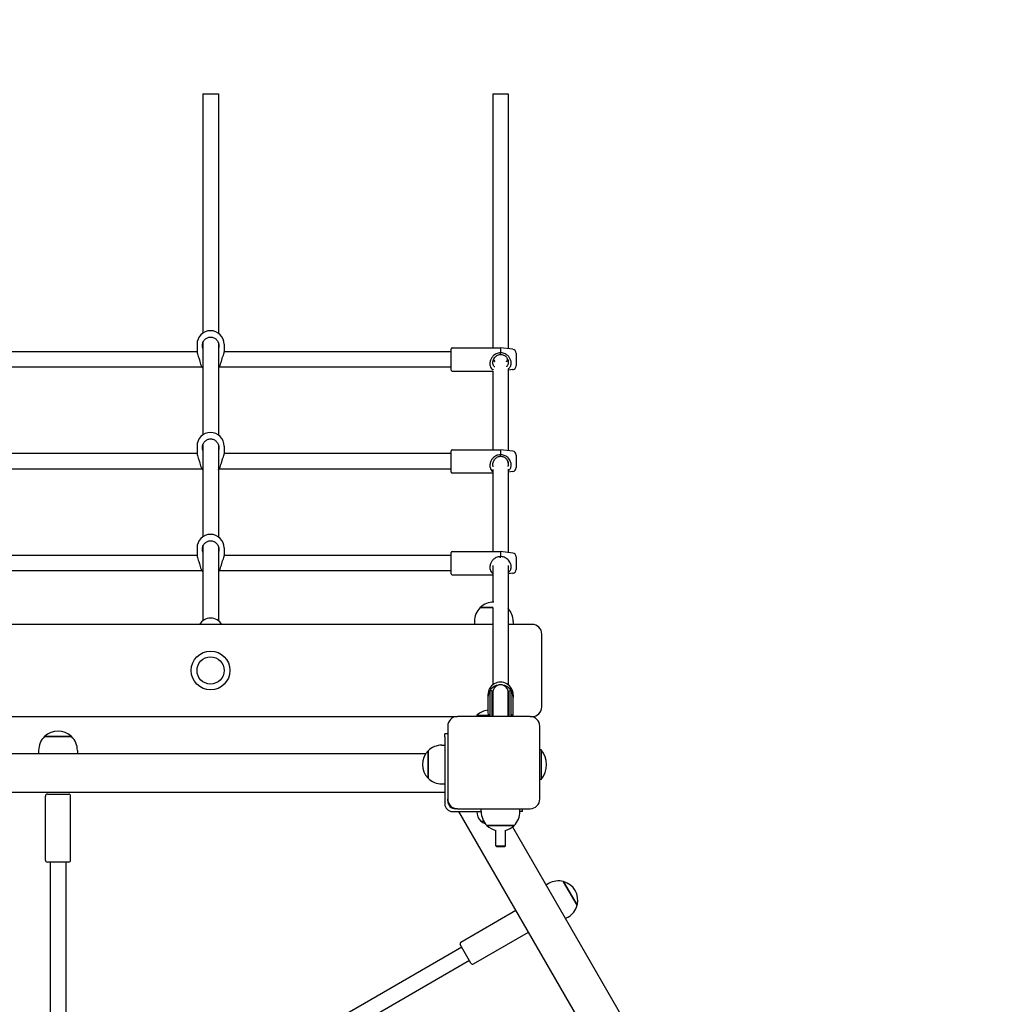
# Model space of a CAD drawing. Units: millimetres. Extents: x -934 to 5630, y -732 to 6919.
# Drawn here: x 2956 to 3966, y 3221 to 4236 of the extents above; entities that cross this region are included whole.
import ezdxf

# ---------------------------------------------------------------- set-up
doc = ezdxf.new("R2010")
doc.units = ezdxf.units.MM
doc.layers.add('Dimensions', color=7, linetype='Continuous')
doc.layers.add('Safetyarea', color=131, linetype='Continuous')
doc.styles.get("Standard").update_dxf_attribs({"font": 'arial.ttf'})
doc.dimstyles.new('Leikkiset keinu', dxfattribs={"dimtxt": 150, "dimasz": 2.5, "dimexe": 0.06, "dimexo": 0.625, "dimtad": 0, "dimtih": 1, "dimtoh": 1, "dimdec": 0, "dimtxsty": 'Standard', "dimcen": 2.5, "dimadec": 0, "dimazin": 0, "dimtfac": 1, "dimtmove": 0, "dimatfit": 3, "dimfxl": 1, "dimarcsym": 0})

# ---------------------------------------------------------------- blocks, each defined once
blk = doc.blocks.new('*D12')
at = {"layer": 'Defpoints', "color": 0}
for p in [(2304.3, 5681.4), (-707.2, 216.9), (3428.8, 216.9)]:
    blk.add_point(p, dxfattribs=at)
at = {"layer": 'Dimensions', "color": 0, "lineweight": -2}
for p, q in [((2303.7, 5681.4), (-707.3, 5681.4)), ((-707.2, 5678.9), (-707.2, 3026.3)), ((-707.2, 219.4), (-707.2, 2871.9)), ((3428.2, 216.9), (-707.3, 216.9))]:
    blk.add_line(p, q, dxfattribs=at)
at = {"layer": 'Dimensions', "color": 0}
for points in [[(-706.8, 5678.9), (-707.6, 5678.9), (-707.2, 5681.4)], [(-707.6, 219.4), (-706.8, 219.4), (-707.2, 216.9)]]:
    blk.add_solid(points, dxfattribs=at)
at = {"layer": 'Dimensions', "color": 0, "insert": (-707.2, 2949.1), "char_height": 150, "attachment_point": 5}
blk.add_mtext('5465', dxfattribs=at)

msp = doc.modelspace()

# ---------------------------------------------------------------- linework, layer by layer
for p, q in [((3144.8, 4159.4), (3144.8, 3912.7)), ((3160.8, 4159.4), (3160.8, 3912.7)), ((3443.8, 4159.4), (3443.8, 3897.5)), ((3459.8, 4159.4), (3459.8, 3896.5)), ((3138.8, 3901.2), (3138.8, 3893.3)), ((3144.8, 3902.7), (3144.8, 3807.7)), ((3160.8, 3902.7), (3160.8, 3807.7)), ((3166.8, 3901.2), (3166.8, 3893.3)), ((3138.8, 3893.5), (2866.8, 3893.5)), ((3400.8, 3893.5), (3166.8, 3893.5)), ((3400.8, 3874.5), (3400.8, 3896.5)), ((3401.8, 3897.5), (3451.8, 3897.5)), ((3451.8, 3897.5), (3451.8, 3892.3)), ((3464.3, 3896), (3451.8, 3897.5)), ((3467.8, 3892), (3467.8, 3879)), ((3144, 3877.5), (2861.6, 3877.5)), ((3400.8, 3877.5), (3161.6, 3877.5)), ((3401.8, 3873.5), (3443.8, 3873.5)), ((3443.8, 3873.6), (3443.8, 3792.5)), ((3464.3, 3875.1), (3459.8, 3874.5)), ((3459.8, 3874.5), (3459.8, 3791.5)), ((3144.8, 3797.7), (3144.8, 3702.6)), ((3160.8, 3797.7), (3160.8, 3702.6)), ((3138.8, 3788.5), (2866.8, 3788.5)), ((3138.8, 3796.2), (3138.8, 3788.3)), ((3166.8, 3796.2), (3166.8, 3788.3)), ((3400.8, 3788.5), (3166.8, 3788.5)), ((3400.8, 3769.5), (3400.8, 3791.5)), ((3401.8, 3792.5), (3451.8, 3792.5)), ((3451.8, 3792.5), (3451.8, 3787.3)), ((3464.3, 3790.9), (3451.8, 3792.5)), ((3467.8, 3787), (3467.8, 3774)), ((3144, 3772.5), (2861.6, 3772.5)), ((3400.8, 3772.5), (3161.6, 3772.5)), ((3401.8, 3768.5), (3443.8, 3768.5)), ((3443.8, 3772.1), (3443.8, 3687.5)), ((3459.8, 3772.5), (3459.8, 3686.5)), ((3464.3, 3770.1), (3459.8, 3769.5)), ((3138.8, 3691.2), (3138.8, 3683.3)), ((3144.8, 3692.7), (3144.8, 3616.2)), ((3160.8, 3692.7), (3160.8, 3616.2)), ((3166.8, 3691.2), (3166.8, 3683.3)), ((3400.8, 3664.5), (3400.8, 3686.5)), ((3401.8, 3687.5), (3451.8, 3687.5)), ((3451.8, 3687.5), (3451.8, 3682.3)), ((3464.3, 3685.9), (3451.8, 3687.5)), ((3138.8, 3683.5), (2866.8, 3683.5)), ((3400.8, 3683.5), (3166.8, 3683.5)), ((3467.8, 3682), (3467.8, 3669)), ((3144, 3667.5), (2861.6, 3667.5)), ((3400.8, 3667.5), (3161.6, 3667.5)), ((3443.8, 3673), (3443.8, 3635.4)), ((3459.8, 3673.1), (3459.8, 3550.1)), ((3464.3, 3665.1), (3459.8, 3664.5)), ((3401.8, 3663.5), (3443.8, 3663.5)), ((3430.8, 3629.7), (3443.8, 3629.7)), ((3443.8, 3629.7), (3430.8, 3629.7)), ((3443.8, 3629.7), (3443.8, 3550.1)), ((3424.8, 3615.4), (3424.8, 3612.4)), ((3464.8, 3615.4), (3464.8, 3612.4)), ((3443.8, 3612.4), (2561.8, 3612.4)), ((3484.3, 3612.4), (3459.8, 3612.4)), ((3494.3, 3527.4), (3494.3, 3602.4)), ((3442.3, 3543.9), (3441.8, 3543.9)), ((3461.8, 3543.9), (3461.3, 3543.9)), ((3438.8, 3539.9), (3438.8, 3537.1)), ((3438.8, 3537.1), (3438.8, 3521.2)), ((3440.8, 3542.1), (3440.8, 3517.4)), ((3443.3, 3517.4), (3443.3, 3542.9)), ((3443.8, 3542.1), (3443.8, 3517.4)), ((3459.8, 3517.4), (3459.8, 3542.1)), ((3460.3, 3542.9), (3460.3, 3517.4)), ((3462.8, 3517.4), (3462.8, 3542.1)), ((3464.8, 3539.9), (3464.8, 3537.1)), ((3464.8, 3521.2), (3464.8, 3537.1)), ((2591.3, 3517.4), (3407.3, 3517.4)), ((3482.3, 3517.4), (3407.3, 3517.4)), ((3427.5, 3518.9), (3439, 3518.9)), ((3427.5, 3518.9), (3427.5, 3517.4)), ((3482.3, 3517.4), (3484.3, 3517.4)), ((3397.3, 3507.4), (3397.3, 3432.4)), ((3492.3, 3432.4), (3492.3, 3507.4)), ((2981.5, 3496.7), (3009.5, 3496.7)), ((3009.5, 3496.7), (2981.5, 3496.7)), ((3394.3, 3496.4), (3394.3, 3499.4)), ((3397.3, 3499.4), (3394.3, 3499.4)), ((3394.3, 3496.4), (3394.3, 3427.4)), ((2975.5, 3482.4), (2975.5, 3479.4)), ((3015.5, 3482.4), (3015.5, 3479.4)), ((3391.3, 3487.9), (3394.3, 3487.9)), ((3493.7, 3483.2), (3492.3, 3483.2)), ((3493.7, 3483.2), (3493.7, 3452.6)), ((2613.1, 3479.4), (3374.9, 3479.4)), ((3377, 3453.9), (3377, 3481.9)), ((3377, 3481.9), (3377, 3453.9)), ((3493.7, 3452.6), (3492.3, 3452.6)), ((3391.3, 3447.9), (3394.3, 3447.9)), ((2604.3, 3439.4), (3394.3, 3439.4)), ((2982.5, 3369.4), (2982.5, 3435.4)), ((2984.5, 3437.4), (3006.5, 3437.4)), ((3008.5, 3369.4), (3008.5, 3435.4)), ((3397.3, 3430.4), (3397.3, 3432.4)), ((3407.3, 3422.4), (3405.3, 3422.4)), ((3407.3, 3422.4), (3482.3, 3422.4)), ((3431.8, 3419.4), (3431.8, 3422.4)), ((3471.8, 3419.4), (3471.8, 3422.4)), ((3474.3, 3419.4), (3474.3, 3422.4)), ((3402.3, 3419.4), (3431.8, 3419.4)), ((3798.9, 2743.9), (3408.9, 3419.4)), ((3474.3, 3419.4), (3471.8, 3419.4)), ((3431.3, 3409.4), (3434.5, 3409.4)), ((3431.3, 3409.4), (3434.5, 3409.4)), ((3465.8, 3405.1), (3437.8, 3405.1)), ((3437.8, 3405.1), (3465.8, 3405.1)), ((3464.2, 3403.7), (3815.9, 2794.6)), ((3446.8, 3384.1), (3446.8, 3400.1)), ((3456.8, 3384.1), (3456.8, 3400.1)), ((3446.8, 3384.1), (3456.8, 3384.1)), ((3447.8, 3383.1), (3446.8, 3384.1)), ((3455.8, 3383.1), (3447.8, 3383.1)), ((3455.8, 3383.1), (3456.8, 3384.1)), ((3006.5, 3367.4), (2984.5, 3367.4)), ((2987.5, 3367.4), (2987.5, 3185.3)), ((3003.5, 3367.4), (3003.5, 3185.3)), ((3501.4, 3345.2), (3498.8, 3343.7)), ((3516.8, 3347.1), (3530.8, 3322.9)), ((3530.8, 3322.9), (3516.8, 3347.1)), ((3411, 3284.9), (3467.7, 3317.6)), ((3521.4, 3310.6), (3518.8, 3309.1)), ((3424, 3262.4), (3480.7, 3295.1)), ((3411.8, 3279.6), (3262, 3193.1)), ((3421.3, 3263.1), (3410.3, 3282.2)), ((3419.8, 3265.7), (3270, 3179.2))]:
    msp.add_line(p, q)
for points in [[(3144.8, 4159.4), (3160.8, 4159.4)], [(3443.8, 4159.4), (3459.8, 4159.4)]]:
    msp.add_lwpolyline(points)
for radius in [20, 14, 14]:
    msp.add_circle((3152.8, 3564.9), radius)
for centre, radius, start, end in [((3152.8, 3901.2), 14, 0, 180), ((3401.8, 3896.5), 1, 90, 180), ((3463.8, 3892), 4, 0, 82.875), ((3463.8, 3879), 4, 277.125, 0), ((3152.8, 3888.3), 14, 233.0165, 235.1501), ((3152.8, 3888.3), 14, 304.8499, 306.9835), ((3401.8, 3874.5), 1, 180, 270), ((3152.8, 3796.2), 14, 0, 180), ((3401.8, 3791.5), 1, 90, 180), ((3463.8, 3787), 4, 0, 82.875), ((3152.8, 3783.3), 14, 233.0165, 235.1501), ((3152.8, 3783.3), 14, 304.8499, 306.9835), ((3401.8, 3769.5), 1, 180, 270), ((3463.8, 3774), 4, 277.125, 0), ((3152.8, 3691.2), 14, 0, 180), ((3401.8, 3686.5), 1, 90, 180), ((3463.8, 3682), 4, 0, 82.875), ((3152.8, 3678.3), 14, 233.0165, 235.1501), ((3152.8, 3678.3), 14, 304.8499, 306.9835), ((3463.8, 3669), 4, 277.125, 0), ((3401.8, 3664.5), 1, 180, 270), ((3444.8, 3615.4), 20, 89.726, 134.427), ((3444.8, 3615.4), 20, 134.427, 180), ((3444.8, 3615.4), 20, 0, 41.4096), ((3484.3, 3602.4), 10, 0, 90), ((3441.8, 3542.9), 1, 90, 175.5306), ((3451.8, 3542.1), 11, 175.5306, 180), ((3442.3, 3542.9), 1, 0, 90), ((3451.8, 3542.1), 8, 0, 180), ((3461.3, 3542.9), 1, 90, 180), ((3461.8, 3542.9), 1, 4.4694, 90), ((3451.8, 3542.1), 11, 0, 4.4694), ((3451.8, 3542.1), 8.5, 184.9744, 199.7499), ((3451.8, 3542.1), 8.5, 340.2501, 355.0256), ((3442.8, 3500.3), 24.1, 99.5539, 129.4862), ((3484.3, 3527.4), 10, 270, 0), ((3407.3, 3507.4), 10, 90, 180), ((3451.8, 3504.1), 19, 125.3765, 135.6696), ((3451.8, 3504.1), 19, 44.3304, 54.6235), ((3482.3, 3507.4), 10, 0, 90), ((2995.5, 3482.4), 20, 45.573, 134.427), ((2995.5, 3482.4), 20, 134.427, 180), ((2995.5, 3482.4), 20, 0, 45.573), ((3391.3, 3467.9), 20, 90, 135.573), ((3475.1, 3467.9), 24.1, 320.5138, 39.4862), ((3391.3, 3467.9), 20, 135.573, 224.427), ((3391.3, 3467.9), 20, 224.427, 270), ((2984.5, 3435.4), 2, 90, 180), ((3006.5, 3435.4), 2, 0, 90), ((3407.3, 3432.4), 10, 180, 270), ((3482.3, 3432.4), 10, 270, 0), ((3402.3, 3427.4), 8, 180, 270), ((3405.3, 3430.4), 8, 180, 270), ((3442.3, 3419.6), 15, 180.7619, 222.8409), ((3451.8, 3419.4), 20, 180, 225.573), ((3451.8, 3419.4), 20, 314.427, 0), ((3442.3, 3425), 19, 234.6998, 251.242), ((3451.8, 3419.4), 20, 225.573, 255.5225), ((3451.8, 3419.4), 20, 284.4775, 314.427), ((2984.5, 3369.4), 2, 180, 270), ((3006.5, 3369.4), 2, 270, 0), ((3511.4, 3327.9), 20, 74.427, 120), ((3511.4, 3327.9), 20, 345.573, 74.427), ((3511.4, 3327.9), 20, 300, 345.573), ((3412, 3283.2), 2, 120, 210), ((3423, 3264.1), 2, 210, 300)]:
    msp.add_arc(centre, radius, start, end)
for centre, major_axis, ratio, start_param, end_param in [((3152.8, 3606.8), (-13, 0), 0.921264, 3.630748, 5.79403), ((3451.8, 3539.9), (13, 0), 0.993248, 0, 3.141593), ((3451.8, 3537.1), (-13, 0), 0.993248, 4.873456, 6.283185), ((3451.8, 3537.1), (13, 0), 0.993248, 0, 1.40973), ((3451.8, 3521.2), (-13, 0), 0.993248, 0, 0.228225), ((3451.8, 3521.2), (13, 0), 0.993248, 6.054961, 6.283185)]:
    msp.add_ellipse(centre, major_axis=major_axis, ratio=ratio, start_param=start_param, end_param=end_param)
for points, knots in [([(3144.8, 3896.8), (3144.5, 3897.8), (3144.3, 3898.8), (3144.3, 3900.9), (3144.5, 3902.1), (3145.4, 3904.3), (3146.1, 3905.3), (3147.6, 3906.9), (3148.5, 3907.5), (3150.6, 3908.4), (3151.7, 3908.7), (3153.9, 3908.7), (3155, 3908.4), (3157.1, 3907.5), (3158, 3906.9), (3159.5, 3905.3), (3160.2, 3904.3), (3161.1, 3902.1), (3161.3, 3900.9), (3161.3, 3898.8), (3161.1, 3897.8), (3160.8, 3896.8)], [1.010588, 1.010588, 1.010588, 1.010588, 1.301804, 1.301804, 1.637673, 1.637673, 1.973543, 1.973543, 2.293665, 2.293665, 2.613788, 2.613788, 2.933911, 2.933911, 3.254034, 3.254034, 3.589904, 3.589904, 3.925773, 3.925773, 4.216989, 4.216989, 4.216989, 4.216989]), ([(3138.8, 3893.3), (3138.8, 3892.9), (3138.9, 3892.3), (3139.4, 3890.6), (3139.8, 3889.7), (3140.5, 3887.7), (3140.9, 3886.6), (3141.2, 3885.4), (3141.2, 3885.3), (3141.3, 3885.2)], [1.322493, 1.322493, 1.322493, 1.322493, 1.651982, 1.651982, 1.98147, 1.98147, 2.313228, 2.313228, 2.344237, 2.344237, 2.344237, 2.344237]), ([(3164.3, 3885.2), (3164.3, 3885.3), (3164.4, 3885.4), (3164.7, 3886.6), (3165.1, 3887.7), (3165.8, 3889.7), (3166.2, 3890.6), (3166.7, 3892.3), (3166.8, 3892.9), (3166.8, 3893.3)], [2.945735, 2.945735, 2.945735, 2.945735, 2.976744, 2.976744, 3.308502, 3.308502, 3.63799, 3.63799, 3.967479, 3.967479, 3.967479, 3.967479]), ([(3451.7, 3892.3), (3450.9, 3892.3), (3450.2, 3892.2), (3448.7, 3891.9), (3448, 3891.6), (3445.9, 3890.7), (3444.8, 3889.8), (3443.2, 3888.1), (3442.7, 3887.3), (3441.6, 3885.3), (3441.2, 3884.2), (3440.9, 3882.4), (3440.8, 3881.7), (3440.8, 3881.1), (3440.8, 3880.4), (3440.9, 3879.7), (3441.2, 3878.2), (3441.6, 3877.3), (3442.7, 3876), (3443.2, 3875.6), (3444, 3875.1), (3444.2, 3875), (3444.4, 3874.9)], [-2.502885, -2.502885, -2.502885, -2.502885, -2.353275, -2.353275, -2.195464, -2.195464, -1.879842, -1.879842, -1.654702, -1.654702, -1.411621, -1.411621, -1.255543, -1.255543, -1.255543, -1.099465, -1.099465, -0.856384, -0.856384, -0.631244, -0.631244, -0.578785, -0.578785, -0.578785, -0.578785]), ([(3445.8, 3877.8), (3445.7, 3877.9), (3445.6, 3878), (3445, 3878.5), (3444.7, 3879), (3444.2, 3880), (3444, 3880.5), (3443.8, 3881.5), (3443.8, 3881.8), (3443.8, 3882.2), (3443.8, 3882.5), (3443.8, 3882.9), (3444, 3883.9), (3444.2, 3884.6), (3444.7, 3885.9), (3445, 3886.5), (3446, 3888), (3446.8, 3888.9), (3448.4, 3889.9), (3449.1, 3890.2), (3450.3, 3890.6), (3450.9, 3890.7), (3451.5, 3890.7)], [0.564205, 0.564205, 0.564205, 0.564205, 0.631244, 0.631244, 0.856384, 0.856384, 1.099465, 1.099465, 1.255543, 1.255543, 1.255543, 1.411621, 1.411621, 1.654702, 1.654702, 1.879842, 1.879842, 2.195464, 2.195464, 2.353275, 2.353275, 2.492364, 2.492364, 2.492364, 2.492364]), ([(3451.5, 3890.7), (3451.6, 3891), (3451.6, 3891.3), (3451.6, 3891.8), (3451.7, 3892), (3451.7, 3892.3)], [-0.2102549, -0.2102549, -0.2102549, -0.2102549, -0.1059907, -0.1059907, 0, 0, 0, 0]), ([(3451.5, 3890.7), (3451.8, 3890.8), (3452, 3890.8), (3452.8, 3890.8), (3453.5, 3890.6), (3454.7, 3890.3), (3455.3, 3890), (3456.9, 3889), (3457.7, 3888.1), (3458.6, 3886.8), (3458.9, 3886.2), (3459.4, 3884.9), (3459.6, 3884.3), (3459.8, 3883.3), (3459.8, 3882.9), (3459.8, 3882.5), (3459.8, 3882.2), (3459.8, 3881.8), (3459.7, 3881.1), (3459.6, 3880.8), (3459.3, 3880.1), (3459.1, 3879.8), (3458.7, 3879.1), (3458.5, 3878.8), (3458.1, 3878.3), (3457.9, 3878.2), (3457.8, 3878)], [-2.388057, -2.388057, -2.388057, -2.388057, -2.339726, -2.339726, -2.194481, -2.194481, -2.049235, -2.049235, -1.758744, -1.758744, -1.552644, -1.552644, -1.317087, -1.317087, -1.169863, -1.169863, -1.169863, -1.02264, -1.02264, -0.875423, -0.875423, -0.7282, -0.7282, -0.580982, -0.580982, -0.507193, -0.507193, -0.507193, -0.507193]), ([(3459.2, 3875.5), (3459.4, 3875.6), (3459.6, 3875.8), (3460.3, 3876.2), (3460.7, 3876.5), (3461.4, 3877.3), (3461.7, 3877.7), (3462.2, 3878.7), (3462.4, 3879.2), (3462.7, 3880.4), (3462.8, 3881), (3462.8, 3881.6), (3462.8, 3882.2), (3462.7, 3882.8), (3462.4, 3884.5), (3462, 3885.6), (3461, 3887.4), (3460.5, 3888.2), (3459, 3889.7), (3457.9, 3890.6), (3456, 3891.5), (3455.3, 3891.8), (3453.9, 3892.2), (3453.1, 3892.3), (3452.2, 3892.3), (3452, 3892.3), (3451.8, 3892.3)], [0.50531, 0.50531, 0.50531, 0.50531, 0.580982, 0.580982, 0.7282, 0.7282, 0.875423, 0.875423, 1.02264, 1.02264, 1.169863, 1.169863, 1.169863, 1.317087, 1.317087, 1.552644, 1.552644, 1.758744, 1.758744, 2.049235, 2.049235, 2.194481, 2.194481, 2.339726, 2.339726, 2.381558, 2.381558, 2.381558, 2.381558]), ([(3141.3, 3885.2), (3141.5, 3884.1), (3141.8, 3883.1), (3142.4, 3881.2), (3142.7, 3880.2), (3143.4, 3878.6), (3143.7, 3878), (3144.1, 3877.4), (3144.2, 3877.2), (3144.4, 3877.1)], [0.9974, 0.9974, 0.9974, 0.9974, 1.301804, 1.301804, 1.637673, 1.637673, 1.973543, 1.973543, 2.174393, 2.174393, 2.174393, 2.174393]), ([(3161.2, 3877.1), (3161.3, 3877.2), (3161.5, 3877.4), (3161.9, 3878), (3162.2, 3878.6), (3162.9, 3880.2), (3163.2, 3881.2), (3163.8, 3883.1), (3164.1, 3884.1), (3164.3, 3885.2)], [3.053183, 3.053183, 3.053183, 3.053183, 3.254034, 3.254034, 3.589904, 3.589904, 3.925773, 3.925773, 4.230177, 4.230177, 4.230177, 4.230177]), ([(3444, 3884), (3444, 3883.9), (3444.1, 3883.7), (3444.1, 3883.6), (3444, 3883.5), (3444, 3883.5), (3444, 3883.6), (3443.9, 3883.6)], [0.5407095, 0.5407095, 0.5407095, 0.5407095, 0.6054748, 0.6054748, 0.6811645, 0.6811645, 0.7430278, 0.7430278, 0.7430278, 0.7430278]), ([(3444.5, 3885.5), (3444.8, 3885), (3445.1, 3884.4), (3445.6, 3883.7), (3445.7, 3883.5), (3445.8, 3883.3)], [4.1937626, 4.1937626, 4.1937626, 4.1937626, 4.3909281, 4.3909281, 4.4579666, 4.4579666, 4.4579666, 4.4579666]), ([(3457.8, 3883.1), (3457.9, 3883.3), (3458.1, 3883.5), (3458.6, 3884.2), (3458.9, 3884.8), (3459.2, 3885.5), (3459.2, 3885.5), (3459.2, 3885.5)], [0.5071932, 0.5071932, 0.5071932, 0.5071932, 0.5809824, 0.5809824, 0.7870823, 0.7870823, 0.7983322, 0.7983322, 0.7983322, 0.7983322]), ([(3459.7, 3883.8), (3459.7, 3883.7), (3459.7, 3883.7), (3459.6, 3883.6), (3459.6, 3883.5), (3459.6, 3883.5), (3459.5, 3883.6), (3459.5, 3883.8), (3459.6, 3883.9), (3459.6, 3884.1), (3459.6, 3884.2), (3459.6, 3884.2)], [0.4351292, 0.4351292, 0.4351292, 0.4351292, 0.4540955, 0.4540955, 0.5297852, 0.5297852, 0.6054748, 0.6054748, 0.6811645, 0.6811645, 0.7009319, 0.7009319, 0.7009319, 0.7009319]), ([(3144.8, 3791.8), (3144.5, 3792.8), (3144.3, 3793.8), (3144.3, 3795.9), (3144.5, 3797.1), (3145.4, 3799.3), (3146.1, 3800.3), (3147.6, 3801.8), (3148.5, 3802.5), (3150.6, 3803.4), (3151.7, 3803.7), (3153.9, 3803.7), (3155, 3803.4), (3157.1, 3802.5), (3158, 3801.8), (3159.5, 3800.3), (3160.2, 3799.3), (3161.1, 3797.1), (3161.3, 3795.9), (3161.3, 3793.8), (3161.1, 3792.8), (3160.8, 3791.8)], [1.010588, 1.010588, 1.010588, 1.010588, 1.301804, 1.301804, 1.637673, 1.637673, 1.973543, 1.973543, 2.293665, 2.293665, 2.613788, 2.613788, 2.933911, 2.933911, 3.254034, 3.254034, 3.589904, 3.589904, 3.925773, 3.925773, 4.216989, 4.216989, 4.216989, 4.216989]), ([(3138.8, 3788.3), (3138.8, 3787.9), (3138.9, 3787.2), (3139.4, 3785.6), (3139.8, 3784.7), (3140.5, 3782.7), (3140.9, 3781.6), (3141.2, 3780.4), (3141.2, 3780.3), (3141.3, 3780.2)], [1.322493, 1.322493, 1.322493, 1.322493, 1.651982, 1.651982, 1.98147, 1.98147, 2.313228, 2.313228, 2.344237, 2.344237, 2.344237, 2.344237]), ([(3164.3, 3780.2), (3164.3, 3780.3), (3164.4, 3780.4), (3164.7, 3781.6), (3165.1, 3782.7), (3165.8, 3784.7), (3166.2, 3785.6), (3166.7, 3787.2), (3166.8, 3787.9), (3166.8, 3788.3)], [2.945735, 2.945735, 2.945735, 2.945735, 2.976744, 2.976744, 3.308502, 3.308502, 3.63799, 3.63799, 3.967479, 3.967479, 3.967479, 3.967479]), ([(3451.7, 3787.3), (3450.9, 3787.3), (3450.2, 3787.2), (3448.7, 3786.9), (3448, 3786.6), (3445.9, 3785.7), (3444.8, 3784.8), (3443.2, 3783.1), (3442.7, 3782.2), (3441.6, 3780.3), (3441.2, 3779.2), (3440.9, 3777.4), (3440.8, 3776.7), (3440.8, 3776.1), (3440.8, 3775.4), (3440.9, 3774.7), (3441.2, 3773.2), (3441.6, 3772.3), (3442.6, 3771.1), (3443.2, 3770.6), (3443.8, 3770.2)], [-2.502885, -2.502885, -2.502885, -2.502885, -2.353275, -2.353275, -2.195464, -2.195464, -1.879842, -1.879842, -1.654702, -1.654702, -1.411621, -1.411621, -1.255543, -1.255543, -1.255543, -1.099465, -1.099465, -0.856384, -0.856384, -0.642513, -0.642513, -0.642513, -0.642513]), ([(3451.5, 3785.7), (3451.6, 3786), (3451.6, 3786.2), (3451.6, 3786.8), (3451.7, 3787), (3451.7, 3787.3)], [-0.2102549, -0.2102549, -0.2102549, -0.2102549, -0.1059907, -0.1059907, 0, 0, 0, 0]), ([(3459.8, 3770.8), (3459.8, 3770.9), (3459.8, 3770.9), (3460.3, 3771.2), (3460.7, 3771.5), (3461.4, 3772.2), (3461.7, 3772.7), (3462.2, 3773.7), (3462.4, 3774.2), (3462.7, 3775.3), (3462.8, 3776), (3462.8, 3776.6), (3462.8, 3777.2), (3462.7, 3777.8), (3462.4, 3779.5), (3462, 3780.6), (3461, 3782.4), (3460.5, 3783.1), (3459, 3784.7), (3457.9, 3785.6), (3456, 3786.5), (3455.3, 3786.8), (3453.9, 3787.1), (3453.1, 3787.3), (3452.2, 3787.3), (3452, 3787.3), (3451.8, 3787.3)], [0.572646, 0.572646, 0.572646, 0.572646, 0.580982, 0.580982, 0.7282, 0.7282, 0.875423, 0.875423, 1.02264, 1.02264, 1.169863, 1.169863, 1.169863, 1.317087, 1.317087, 1.552644, 1.552644, 1.758744, 1.758744, 2.049235, 2.049235, 2.194481, 2.194481, 2.339726, 2.339726, 2.381558, 2.381558, 2.381558, 2.381558]), ([(3141.3, 3780.2), (3141.5, 3779.1), (3141.8, 3778.1), (3142.4, 3776.2), (3142.7, 3775.2), (3143.4, 3773.6), (3143.7, 3773), (3144.1, 3772.4), (3144.2, 3772.2), (3144.4, 3772.1)], [0.9974, 0.9974, 0.9974, 0.9974, 1.301804, 1.301804, 1.637673, 1.637673, 1.973543, 1.973543, 2.174393, 2.174393, 2.174393, 2.174393]), ([(3161.2, 3772.1), (3161.3, 3772.2), (3161.5, 3772.4), (3161.9, 3773), (3162.2, 3773.6), (3162.9, 3775.2), (3163.2, 3776.2), (3163.8, 3778.1), (3164.1, 3779.1), (3164.3, 3780.2)], [3.053183, 3.053183, 3.053183, 3.053183, 3.254034, 3.254034, 3.589904, 3.589904, 3.925773, 3.925773, 4.230177, 4.230177, 4.230177, 4.230177]), ([(3444.3, 3774.8), (3444.1, 3775.2), (3444, 3775.7), (3443.8, 3776.4), (3443.8, 3776.8), (3443.8, 3777.2), (3443.8, 3777.5), (3443.8, 3777.9), (3444, 3778.9), (3444.2, 3779.6), (3444.7, 3780.9), (3445, 3781.5), (3446, 3783), (3446.8, 3783.8), (3448.4, 3784.9), (3449.1, 3785.2), (3450.3, 3785.6), (3450.9, 3785.7), (3451.5, 3785.7)], [0.913934, 0.913934, 0.913934, 0.913934, 1.099465, 1.099465, 1.255543, 1.255543, 1.255543, 1.411621, 1.411621, 1.654702, 1.654702, 1.879842, 1.879842, 2.195464, 2.195464, 2.353275, 2.353275, 2.492364, 2.492364, 2.492364, 2.492364]), ([(3444, 3779), (3444, 3778.8), (3444.1, 3778.7), (3444.1, 3778.6), (3444, 3778.5), (3444, 3778.5), (3444, 3778.5), (3443.9, 3778.6)], [0.5407095, 0.5407095, 0.5407095, 0.5407095, 0.6054748, 0.6054748, 0.6811645, 0.6811645, 0.7430278, 0.7430278, 0.7430278, 0.7430278]), ([(3451.5, 3785.7), (3451.8, 3785.7), (3452, 3785.7), (3452.8, 3785.7), (3453.5, 3785.6), (3454.7, 3785.2), (3455.3, 3785), (3456.9, 3784), (3457.7, 3783.1), (3458.6, 3781.8), (3458.9, 3781.2), (3459.4, 3779.9), (3459.6, 3779.3), (3459.8, 3778.3), (3459.8, 3777.9), (3459.8, 3777.5), (3459.8, 3777.2), (3459.8, 3776.8), (3459.7, 3776.1), (3459.6, 3775.8), (3459.4, 3775.3), (3459.4, 3775.3), (3459.3, 3775.2)], [-2.388057, -2.388057, -2.388057, -2.388057, -2.339726, -2.339726, -2.194481, -2.194481, -2.049235, -2.049235, -1.758744, -1.758744, -1.552644, -1.552644, -1.317087, -1.317087, -1.169863, -1.169863, -1.169863, -1.02264, -1.02264, -0.875423, -0.875423, -0.840742, -0.840742, -0.840742, -0.840742]), ([(3459.7, 3778.7), (3459.7, 3778.7), (3459.7, 3778.7), (3459.6, 3778.6), (3459.6, 3778.5), (3459.6, 3778.5), (3459.5, 3778.6), (3459.5, 3778.7), (3459.6, 3778.9), (3459.6, 3779.1), (3459.6, 3779.2), (3459.6, 3779.2)], [0.4351292, 0.4351292, 0.4351292, 0.4351292, 0.4540955, 0.4540955, 0.5297852, 0.5297852, 0.6054748, 0.6054748, 0.6811645, 0.6811645, 0.7009319, 0.7009319, 0.7009319, 0.7009319]), ([(3144.8, 3686.8), (3144.5, 3687.8), (3144.3, 3688.8), (3144.3, 3690.9), (3144.5, 3692), (3145.4, 3694.2), (3146.1, 3695.3), (3147.6, 3696.8), (3148.5, 3697.5), (3150.6, 3698.4), (3151.7, 3698.6), (3153.9, 3698.6), (3155, 3698.4), (3157.1, 3697.5), (3158, 3696.8), (3159.5, 3695.3), (3160.2, 3694.2), (3161.1, 3692), (3161.3, 3690.9), (3161.3, 3688.8), (3161.1, 3687.8), (3160.8, 3686.8)], [1.010588, 1.010588, 1.010588, 1.010588, 1.301804, 1.301804, 1.637673, 1.637673, 1.973543, 1.973543, 2.293665, 2.293665, 2.613788, 2.613788, 2.933911, 2.933911, 3.254034, 3.254034, 3.589904, 3.589904, 3.925773, 3.925773, 4.216989, 4.216989, 4.216989, 4.216989]), ([(3138.8, 3683.3), (3138.8, 3682.9), (3138.9, 3682.2), (3139.4, 3680.6), (3139.8, 3679.7), (3140.5, 3677.7), (3140.9, 3676.6), (3141.2, 3675.4), (3141.2, 3675.3), (3141.3, 3675.2)], [1.322493, 1.322493, 1.322493, 1.322493, 1.651982, 1.651982, 1.98147, 1.98147, 2.313228, 2.313228, 2.344237, 2.344237, 2.344237, 2.344237]), ([(3141.3, 3675.2), (3141.5, 3674.1), (3141.8, 3673.1), (3142.4, 3671.2), (3142.7, 3670.2), (3143.4, 3668.6), (3143.7, 3668), (3144.1, 3667.3), (3144.2, 3667.2), (3144.4, 3667.1)], [0.9974, 0.9974, 0.9974, 0.9974, 1.301804, 1.301804, 1.637673, 1.637673, 1.973543, 1.973543, 2.174393, 2.174393, 2.174393, 2.174393]), ([(3161.2, 3667.1), (3161.3, 3667.2), (3161.5, 3667.3), (3161.9, 3668), (3162.2, 3668.6), (3162.9, 3670.2), (3163.2, 3671.2), (3163.8, 3673.1), (3164.1, 3674.1), (3164.3, 3675.2)], [3.053183, 3.053183, 3.053183, 3.053183, 3.254034, 3.254034, 3.589904, 3.589904, 3.925773, 3.925773, 4.230177, 4.230177, 4.230177, 4.230177]), ([(3164.3, 3675.2), (3164.3, 3675.3), (3164.4, 3675.4), (3164.7, 3676.6), (3165.1, 3677.7), (3165.8, 3679.7), (3166.2, 3680.6), (3166.7, 3682.2), (3166.8, 3682.9), (3166.8, 3683.3)], [2.945735, 2.945735, 2.945735, 2.945735, 2.976744, 2.976744, 3.308502, 3.308502, 3.63799, 3.63799, 3.967479, 3.967479, 3.967479, 3.967479]), ([(3451.7, 3682.3), (3450.9, 3682.3), (3450.2, 3682.2), (3448.7, 3681.8), (3448, 3681.6), (3445.9, 3680.6), (3444.8, 3679.8), (3443.2, 3678.1), (3442.7, 3677.2), (3441.6, 3675.3), (3441.2, 3674.2), (3440.9, 3672.4), (3440.8, 3671.7), (3440.8, 3671), (3440.8, 3670.4), (3440.9, 3669.7), (3441.2, 3668.2), (3441.6, 3667.3), (3442.6, 3666.1), (3443.2, 3665.6), (3443.8, 3665.2)], [-2.502885, -2.502885, -2.502885, -2.502885, -2.353275, -2.353275, -2.195464, -2.195464, -1.879842, -1.879842, -1.654702, -1.654702, -1.411621, -1.411621, -1.255543, -1.255543, -1.255543, -1.099465, -1.099465, -0.856384, -0.856384, -0.642513, -0.642513, -0.642513, -0.642513]), ([(3451.6, 3681), (3451.6, 3681.2), (3451.6, 3681.3), (3451.6, 3681.7), (3451.7, 3682), (3451.7, 3682.3)], [-0.1658957, -0.1658957, -0.1658957, -0.1658957, -0.1059907, -0.1059907, 0, 0, 0, 0]), ([(3459.8, 3665.8), (3459.8, 3665.8), (3459.8, 3665.9), (3460.3, 3666.2), (3460.7, 3666.5), (3461.4, 3667.2), (3461.7, 3667.7), (3462.2, 3668.6), (3462.4, 3669.2), (3462.7, 3670.3), (3462.8, 3670.9), (3462.8, 3671.5), (3462.8, 3672.2), (3462.7, 3672.8), (3462.4, 3674.5), (3462, 3675.6), (3461, 3677.4), (3460.5, 3678.1), (3459, 3679.7), (3457.9, 3680.6), (3456, 3681.5), (3455.3, 3681.8), (3453.9, 3682.1), (3453.1, 3682.2), (3452.2, 3682.3), (3452, 3682.3), (3451.8, 3682.3)], [0.572646, 0.572646, 0.572646, 0.572646, 0.580982, 0.580982, 0.7282, 0.7282, 0.875423, 0.875423, 1.02264, 1.02264, 1.169863, 1.169863, 1.169863, 1.317087, 1.317087, 1.552644, 1.552644, 1.758744, 1.758744, 2.049235, 2.049235, 2.194481, 2.194481, 2.339726, 2.339726, 2.381558, 2.381558, 2.381558, 2.381558])]:
    msp.add_open_spline(points, degree=3, knots=knots)
for points in [[(3451.8, 3892.3), (3451.8, 3892.3), (3451.7, 3892.3), (3451.7, 3892.3)], [(3451.8, 3787.3), (3451.8, 3787.3), (3451.7, 3787.3), (3451.7, 3787.3)], [(3451.8, 3682.3), (3451.8, 3682.3), (3451.7, 3682.3), (3451.7, 3682.3)]]:
    msp.add_open_spline(points, degree=3)
at = {"layer": 'Safetyarea', "ltscale": 10}
msp.add_lwpolyline([(4896.2, 1048.8, -0.263759), (3428.8, 216.9), (2569.8, 216.9, -0.267949), (1088.9, 1071.9), (605.9, 1908.5, -0.32208), (804.3, 3894.5), (804.3, 4181.4, -0.414214), (2304.3, 5681.4), (3692.3, 5681.4, -0.414214), (5192.3, 4181.4), (5192.3, 3885.2, -0.32929), (5388.2, 1871)], format="xyb", close=True, dxfattribs=at)

# ---------------------------------------------------------------- dimensions: what is measured, and where the dimension line sits
at = {"layer": 'Dimensions'}
dim = msp.add_linear_dim(base=(-707.2288, 216.8796), p1=(2304.2965, 5681.4056), p2=(3428.8217, 216.8796), angle=90, dimstyle='Leikkiset keinu', override={"dimlfac": 1}, dxfattribs=at)
dim.commit()
dim.dimension.update_dxf_attribs({"geometry": '*D12', "text_midpoint": (-707.2288, 2949.1426)})

doc.saveas('drawing.dxf')
